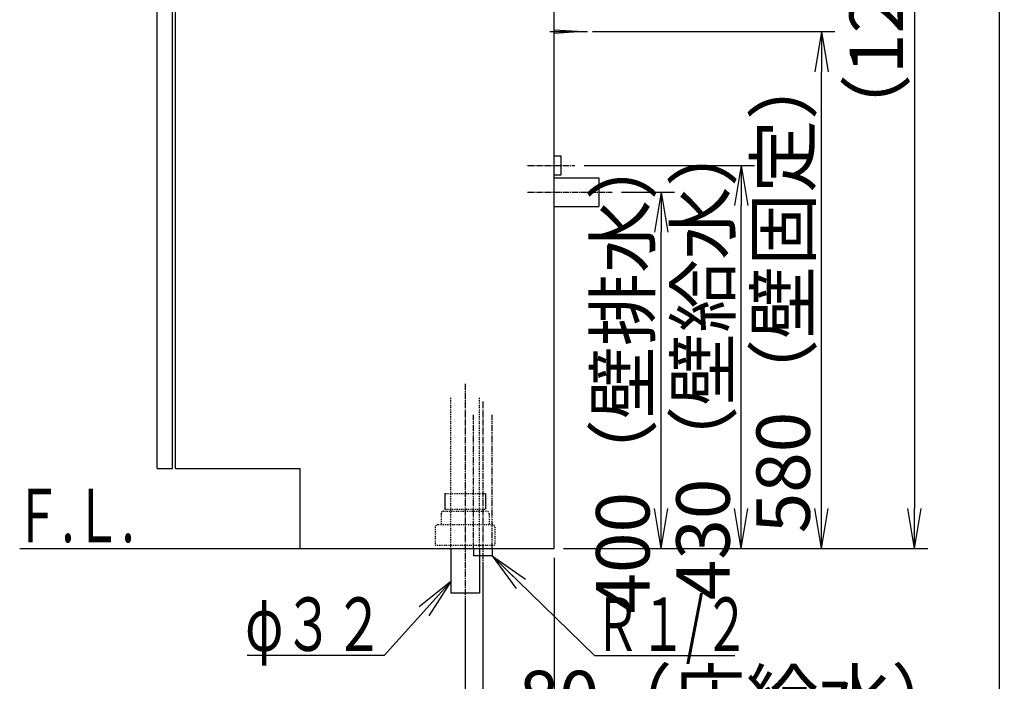
# Model space of a CAD drawing. Extents: x 261 to 2996, y 140 to 4339.
# Drawn here: x 1891 to 2996, y 771 to 1513 of the extents above; entities that cross this region are included whole.
import ezdxf
from ezdxf.enums import TextEntityAlignment as Align

# ---------------------------------------------------------------- set-up
doc = ezdxf.new("R2010")
doc.units = 0
for name, pattern in [('EXLTYPE2', [2, 1, -1]), ('EXLTYPE3', [10, 7, -1, 1, -1]), ('EXLTYPE4', [12, 7, -1, 1, -1, 1, -1])]:
    doc.linetypes.add(name, pattern=pattern)
doc.layers.get('0').update_dxf_attribs({"linetype": 'CONTINUOUS'})
doc.layers.get('DEFPOINTS').update_dxf_attribs({"linetype": 'CONTINUOUS'})
for name, color, linetype in [('化粧台', 7, 'CONTINUOUS'), ('寸法', 7, 'CONTINUOUS'), ('枠_表', 7, 'CONTINUOUS')]:
    doc.layers.add(name, color=color, linetype=linetype)
doc.styles.add('EXCADDIM1', font='monotxt', dxfattribs={"width": 0.84, "bigfont": 'extfont'})
doc.styles.add('EXCADSTD', font='monotxt', dxfattribs={"bigfont": 'extfont'})
doc.styles.get("Standard").update_dxf_attribs({"font": 'monotxt', "bigfont": 'extfont'})
doc.dimstyles.new('ISO-25', dxfattribs={"dimtxt": 2.5, "dimasz": 2.5, "dimexe": 1.25, "dimexo": 0.625, "dimtad": 1, "dimtxsty": 'STANDARD', "dimcen": 2.5, "dimazin": 3, "dimtfac": 1, "dimtmove": 0, "dimatfit": 3})

# ---------------------------------------------------------------- blocks, each defined once
blk = doc.blocks.new('EX_NORM')
at = {"color": 0, "linetype": 'CONTINUOUS'}
for q in [(-1, 0.167), (-1, 0), (-1, -0.167)]:
    blk.add_line((0, 0), q, dxfattribs=at)
blk = doc.blocks.new('*D16')
at = {"layer": 'DEFPOINTS', "color": 0}
for p in [(2556, 1319.5), (2611, 1319.5), (2491, 919.5)]:
    blk.add_point(p, dxfattribs=at)
at = {"layer": '化粧台', "color": 3, "linetype": 'CONTINUOUS'}
for p, q in [((2566.5, 1319.5), (2626, 1319.5)), ((2611, 964.5), (2611, 1274.5)), ((2501.5, 919.5), (2626, 919.5))]:
    blk.add_line(p, q, dxfattribs=at)
at = {"layer": '化粧台', "color": 3, "xscale": 44.99999618530273, "yscale": 44.99999618530273, "zscale": 44.99999618530273}
for p, rotation in [((2611, 1319.5), 90), ((2611, 919.5), 270)]:
    blk.add_blockref('EX_NORM', p, dxfattribs=dict(at, rotation=rotation))
at = {"layer": '化粧台', "color": 2, "insert": (2575.8, 1119.5), "char_height": 60, "attachment_point": 5, "rotation": 90, "style": 'EXCADDIM1'}
blk.add_mtext('400（壁排水）', dxfattribs=at)
blk = doc.blocks.new('*D17')
at = {"layer": 'DEFPOINTS', "color": 0}
for p in [(2514, 1349.5), (2701, 1349.5), (2491, 919.5)]:
    blk.add_point(p, dxfattribs=at)
at = {"layer": '化粧台', "color": 3, "linetype": 'CONTINUOUS'}
for p, q in [((2524.5, 1349.5), (2716, 1349.5)), ((2701, 964.5), (2701, 1304.5)), ((2501.5, 919.5), (2716, 919.5))]:
    blk.add_line(p, q, dxfattribs=at)
at = {"layer": '化粧台', "color": 3, "xscale": 44.99999618530273, "yscale": 44.99999618530273, "zscale": 44.99999618530273}
for p, rotation in [((2701, 1349.5), 90), ((2701, 919.5), 270)]:
    blk.add_blockref('EX_NORM', p, dxfattribs=dict(at, rotation=rotation))
at = {"layer": '化粧台', "color": 2, "insert": (2665.8, 1134.5), "char_height": 60, "attachment_point": 5, "rotation": 90, "style": 'EXCADDIM1'}
blk.add_mtext('430（壁給水）', dxfattribs=at)
blk = doc.blocks.new('*D24')
at = {"layer": 'DEFPOINTS', "color": 0}
for p in [(2523.5, 1499.5), (2791, 1499.5), (2491, 919.5)]:
    blk.add_point(p, dxfattribs=at)
at = {"layer": '寸法', "color": 3, "linetype": 'CONTINUOUS'}
for p, q in [((2534, 1499.5), (2806, 1499.5)), ((2791, 964.5), (2791, 1454.5)), ((2501.5, 919.5), (2806, 919.5))]:
    blk.add_line(p, q, dxfattribs=at)
at = {"layer": '寸法', "color": 3, "xscale": 44.99999618530273, "yscale": 44.99999618530273, "zscale": 44.99999618530273}
for p, rotation in [((2791, 1499.5), 90), ((2791, 919.5), 270)]:
    blk.add_blockref('EX_NORM', p, dxfattribs=dict(at, rotation=rotation))
at = {"layer": '寸法', "color": 2, "insert": (2755.8, 1209.5), "char_height": 60, "attachment_point": 5, "rotation": 90, "style": 'EXCADDIM1'}
blk.add_mtext('580（壁固定）', dxfattribs=at)
blk = doc.blocks.new('*D25')
at = {"layer": 'DEFPOINTS', "color": 0}
for p in [(2491, 919.5), (2391, 869.5), (2491, 619.5)]:
    blk.add_point(p, dxfattribs=at)
at = {"layer": '寸法', "color": 3, "linetype": 'CONTINUOUS'}
for p, q in [((2491, 909), (2491, 604.5)), ((2391, 859), (2391, 604.5)), ((2436, 619.5), (2446, 619.5))]:
    blk.add_line(p, q, dxfattribs=at)
at = {"layer": '寸法', "color": 3, "xscale": 44.99999618530273, "yscale": 44.99999618530273, "zscale": 44.99999618530273, "rotation": 180}
blk.add_blockref('EX_NORM', (2391, 619.5), dxfattribs=at)
at = {"layer": '寸法', "color": 3, "xscale": 44.99999618530273, "yscale": 44.99999618530273, "zscale": 44.99999618530273}
blk.add_blockref('EX_NORM', (2491, 619.5), dxfattribs=at)
at = {"layer": '寸法', "color": 2, "insert": (2723.5, 654.7), "char_height": 60, "attachment_point": 5, "style": 'EXCADDIM1'}
blk.add_mtext('100（床排水）', dxfattribs=at)
blk = doc.blocks.new('*D26')
at = {"layer": 'DEFPOINTS', "color": 0}
for p in [(2491, 919.5), (2411, 911.5), (2491, 709.5)]:
    blk.add_point(p, dxfattribs=at)
at = {"layer": '寸法', "color": 3, "linetype": 'CONTINUOUS'}
for p, q in [((2411, 901), (2411, 694.5)), ((2366, 709.5), (2321, 709.5)), ((2411, 709.5), (2491, 709.5)), ((2536, 709.5), (2581, 709.5))]:
    blk.add_line(p, q, dxfattribs=at)
at = {"layer": '寸法', "color": 3, "xscale": 44.99999618530273, "yscale": 44.99999618530273, "zscale": 44.99999618530273}
blk.add_blockref('EX_NORM', (2411, 709.5), dxfattribs=at)
at = {"layer": '寸法', "color": 3, "xscale": 44.99999618530273, "yscale": 44.99999618530273, "zscale": 44.99999618530273, "rotation": 180}
blk.add_blockref('EX_NORM', (2491, 709.5), dxfattribs=at)
at = {"layer": '寸法', "color": 2, "insert": (2701, 744.7), "char_height": 60, "attachment_point": 5, "style": 'EXCADDIM1'}
blk.add_mtext('80（床給水）', dxfattribs=at)
blk = doc.blocks.new('*D37')
at = {"layer": 'DEFPOINTS', "color": 0}
for p in [(2531.8, 2166.3), (2491, 919.5), (2895.5, 919.5)]:
    blk.add_point(p, dxfattribs=at)
at = {"layer": '寸法', "color": 3, "linetype": 'CONTINUOUS'}
for p, q in [((2542.3, 2166.3), (2910.5, 2166.3)), ((2895.5, 2121.3), (2895.5, 964.5)), ((2501.5, 919.5), (2910.5, 919.5))]:
    blk.add_line(p, q, dxfattribs=at)
at = {"layer": '寸法', "color": 3, "xscale": 44.99999618530273, "yscale": 44.99999618530273, "zscale": 44.99999618530273}
for p, rotation in [((2895.5, 2166.3), 90), ((2895.5, 919.5), 270)]:
    blk.add_blockref('EX_NORM', p, dxfattribs=dict(at, rotation=rotation))
at = {"layer": '寸法', "color": 2, "insert": (2860.3, 1542.9), "char_height": 60, "attachment_point": 5, "rotation": 90, "style": 'EXCADDIM1'}
blk.add_mtext('（1247）', dxfattribs=at)

msp = doc.modelspace()

# ---------------------------------------------------------------- linework, layer by layer
at = {"layer": '化粧台', "color": 7, "linetype": 'CONTINUOUS'}
for p, q in [((2491, 919.5), (2491, 2926.35)), ((1891, 919.5), (2491, 919.5))]:
    msp.add_line(p, q, dxfattribs=at)
at = {"layer": '化粧台', "color": 2, "linetype": 'CONTINUOUS'}
for p, q in [((2491, 919.5), (2491, 1619.5)), ((2066, 1009.5), (2066, 1599.5)), ((2045.5, 1009.5), (2045.5, 1564.5)), ((2062.5, 1009.5), (2062.5, 1564.5)), ((2045.5, 1009.5), (2062.5, 1009.5)), ((2066, 1009.5), (2206, 1009.5)), ((2206, 919.5), (2206, 1009.5)), ((2206, 919.5), (2491, 919.5)), ((2375, 919.5), (2375, 869.5)), ((2407, 919.5), (2407, 869.5)), ((2407, 869.5), (2375, 869.5))]:
    msp.add_line(p, q, dxfattribs=at)
at = {"layer": '化粧台', "color": 6, "linetype": 'CONTINUOUS'}
for p, q in [((2486, 1499.5), (2528.5, 1499.5)), ((2491, 1501.5), (2523.5, 1499.5)), ((2523.5, 1499.5), (2491, 1497.5)), ((2491, 1360), (2499, 1360)), ((2499, 1339), (2499, 1360)), ((2491, 1339), (2499, 1339)), ((2491, 1335.5), (2541, 1335.5)), ((2541, 1335.5), (2541, 1303.5)), ((2491, 1303.5), (2541, 1303.5)), ((2368.2, 981.5), (2368.2, 963.7)), ((2413.8, 981.5), (2413.8, 963.7)), ((2400.5, 919.5), (2400.5, 911.5)), ((2421.5, 919.5), (2421.5, 911.5)), ((2421.5, 911.5), (2400.5, 911.5))]:
    msp.add_line(p, q, dxfattribs=at)
at = {"layer": '化粧台', "color": 6, "linetype": 'EXLTYPE3'}
for p, q in [((2461, 1349.5), (2514, 1349.5)), ((2461, 1319.5), (2556, 1319.5)), ((2391, 1104.5), (2391, 854.5)), ((2411, 1084.5), (2411, 896.5))]:
    msp.add_line(p, q, dxfattribs=at)
at = {"layer": '化粧台', "color": 6, "linetype": 'EXLTYPE2'}
for p, q in [((2375, 919.5), (2375, 1089.5)), ((2407, 919.5), (2407, 1089.5)), ((2368.2, 981.5), (2413.8, 981.5)), ((2368.2, 963.7), (2413.8, 963.7)), ((2364, 958.5), (2364, 946.5)), ((2367, 961.5), (2415, 961.5)), ((2418, 958.5), (2418, 946.5)), ((2357.5, 943.5), (2357.5, 923.5)), ((2360.5, 946.5), (2421.5, 946.5)), ((2424.5, 943.5), (2424.5, 923.5)), ((2357.5, 923.5), (2424.5, 923.5))]:
    msp.add_line(p, q, dxfattribs=at)
at = {"layer": '化粧台', "color": 6, "linetype": 'EXLTYPE4'}
for p, q in [((2400.5, 919.5), (2400.5, 1069.5)), ((2421.5, 919.5), (2421.5, 1069.5))]:
    msp.add_line(p, q, dxfattribs=at)
at = {"layer": '化粧台', "color": 6, "linetype": 'EXLTYPE2'}
for centre, start, end in [((2367, 958.5), 90, 180), ((2415, 958.5), 0, 90), ((2360.5, 943.5), 90, 180), ((2421.5, 943.5), 0, 90)]:
    msp.add_arc(centre, 3, start, end, dxfattribs=at)
at = {"layer": '枠_表', "color": 7, "linetype": 'CONTINUOUS'}
msp.add_line((2991, 139.5), (2991, 4339.5), dxfattribs=at)

# ---------------------------------------------------------------- texts
at = {"layer": '化粧台', "color": 2, "linetype": 'CONTINUOUS', "style": 'EXCADSTD', "width": 0.908654}
msp.add_text('Ｆ.Ｌ.', height=60, dxfattribs=at).set_placement((1885, 926.7), (2020, 926.7), align=Align.FIT)
at = {"layer": '寸法', "color": 2, "linetype": 'CONTINUOUS', "style": 'EXCADSTD'}
for s, width, p, p2 in [('φ３２', 1.070588, (2144.05, 804.75), (2300.05, 804.75)), ('Ｒ１/２', 0.834247, (2536.15, 804.75), (2710.15, 804.75))]:
    msp.add_text(s, height=60, dxfattribs=dict(at, width=width)).set_placement(p, p2, align=Align.FIT)

# ---------------------------------------------------------------- dimensions: what is measured, and where the dimension line sits
at = {"layer": '化粧台', "color": 3, "linetype": 'CONTINUOUS'}
for base, p2, text, picture, middle in [((2701, 1349.5), (2514, 1349.5), '430（壁給水）', '*D17', (2665.75, 1134.5)), ((2611, 1319.5), (2556, 1319.5), '400（壁排水）', '*D16', (2575.75, 1119.5))]:
    dim = msp.add_linear_dim(base=base, p1=(2491, 919.5), p2=p2, angle=90, text=text, dimstyle='ISO-25', override={"dimtxt": 59.999996, "dimasz": 44.999996, "dimexe": 15, "dimexo": 10.5, "dimgap": 0, "dimtad": 1, "dimjust": 0, "dimtih": 0, "dimtoh": 0, "dimdec": 1, "dimzin": 8, "dimlunit": 2, "dimtxsty": 'EXCADDIM1', "dimblk1": 'EX_NORM', "dimblk2": 'EX_NORM', "dimsah": 1, "dimse1": 0, "dimse2": 0, "dimclrd": 3, "dimclre": 3, "dimclrt": 2, "dimtmove": 2}, dxfattribs=at)
    dim.commit()
    dim.dimension.update_dxf_attribs({"geometry": picture, "text_midpoint": middle, "dimtype": 160})
at = {"layer": '寸法', "color": 3, "linetype": 'CONTINUOUS'}
for base, p1, p2, text, override, picture, middle in [((2895.5, 919.5), (2531.8, 2166.3), (2491, 919.5), '（1247）', {"dimtxt": 59.999996, "dimasz": 44.999996, "dimexe": 15, "dimexo": 10.5, "dimgap": 0, "dimtad": 1, "dimjust": 0, "dimtih": 0, "dimtoh": 0, "dimdec": 1, "dimzin": 8, "dimlunit": 2, "dimtxsty": 'EXCADDIM1', "dimblk1": 'EX_NORM', "dimblk2": 'EX_NORM', "dimsah": 1, "dimse1": 0, "dimse2": 0, "dimclrd": 3, "dimclre": 3, "dimclrt": 2, "dimtmove": 2}, '*D37', (2860.25, 1542.9)), ((2791, 1499.5), (2491, 919.5), (2523.5, 1499.5), '580（壁固定）', {"dimtxt": 59.999996, "dimasz": 44.999996, "dimexe": 15, "dimexo": 10.5, "dimgap": 0, "dimtad": 1, "dimjust": 0, "dimtih": 0, "dimtoh": 0, "dimdec": 0, "dimzin": 0, "dimlunit": 2, "dimtxsty": 'EXCADDIM1', "dimblk1": 'EX_NORM', "dimblk2": 'EX_NORM', "dimsah": 1, "dimse1": 0, "dimse2": 0, "dimclrd": 3, "dimclre": 3, "dimclrt": 2, "dimtmove": 2}, '*D24', (2755.75, 1209.5))]:
    dim = msp.add_linear_dim(base=base, p1=p1, p2=p2, angle=90, text=text, dimstyle='ISO-25', override=override, dxfattribs=at)
    dim.commit()
    dim.dimension.update_dxf_attribs({"geometry": picture, "text_midpoint": middle, "dimtype": 160})
for base, p1, text, override, picture, middle in [((2491, 709.5), (2411, 911.5), '80（床給水）', {"dimtxt": 59.999996, "dimasz": 44.999996, "dimexe": 15, "dimexo": 10.5, "dimgap": 0, "dimtad": 1, "dimjust": 2, "dimtih": 0, "dimtoh": 0, "dimdec": 0, "dimzin": 0, "dimlunit": 2, "dimtxsty": 'EXCADDIM1', "dimblk1": 'EX_NORM', "dimblk2": 'EX_NORM', "dimsah": 1, "dimse1": 0, "dimse2": 1, "dimclrd": 3, "dimclre": 3, "dimclrt": 2, "dimtmove": 2}, '*D26', (2701, 744.75)), ((2491, 619.5), (2391, 869.5), '100（床排水）', {"dimtxt": 59.999996, "dimasz": 44.999996, "dimexe": 15, "dimexo": 10.5, "dimgap": 0, "dimtad": 1, "dimjust": 2, "dimtih": 0, "dimtoh": 0, "dimdec": 0, "dimzin": 0, "dimlunit": 2, "dimtxsty": 'EXCADDIM1', "dimblk1": 'EX_NORM', "dimblk2": 'EX_NORM', "dimsah": 1, "dimse1": 0, "dimse2": 0, "dimclrd": 3, "dimclre": 3, "dimclrt": 2, "dimtmove": 2}, '*D25', (2723.5, 654.75))]:
    dim = msp.add_linear_dim(base=base, p1=p1, p2=(2491, 919.5), text=text, dimstyle='ISO-25', override=override, dxfattribs=at)
    dim.commit()
    dim.dimension.update_dxf_attribs({"geometry": picture, "text_midpoint": middle, "dimtype": 160})

# ---------------------------------------------------------------- leaders
for points in [[(2421.5, 911.5), (2536.15, 799.5), (2693.65, 799.5)], [(2375, 882.55), (2300.05, 799.5), (2146.45, 799.5)]]:
    msp.add_leader(points, dimstyle='ISO-25', override={"dimasz": 45, "dimldrblk": 'EX_NORM'}, dxfattribs=at)

doc.saveas('drawing.dxf')
